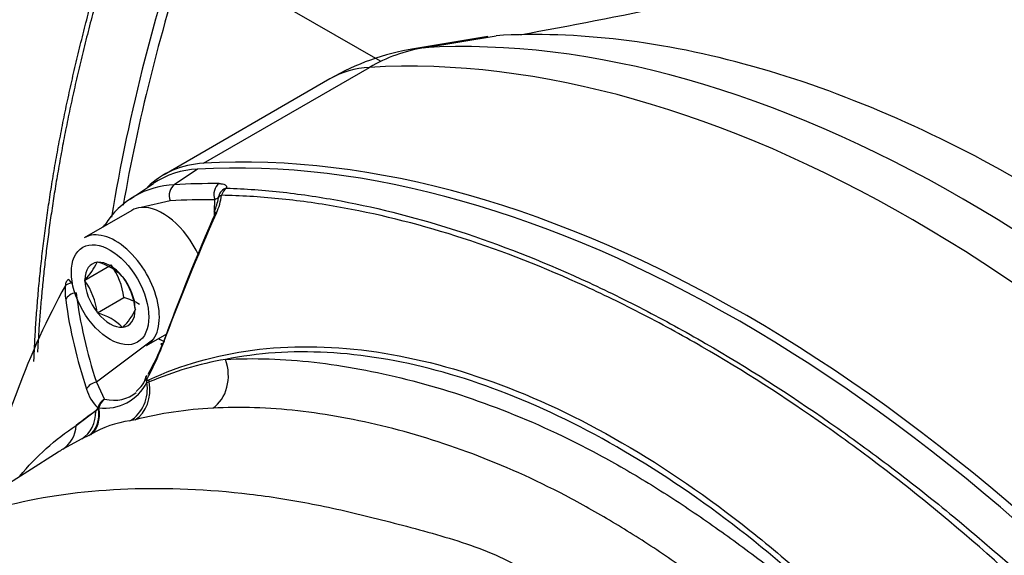
# Paper-space layout 'Sheet1' of a CAD drawing. Units: millimetres. Extents: x 0 to 210, y -3 to 297.
# Drawn here: x 18 to 26, y 213 to 217 of the extents above; entities that cross this region are included whole.
import ezdxf

# ---------------------------------------------------------------- set-up
doc = ezdxf.new("R2010")
doc.units = ezdxf.units.MM
doc.layers.add('A700N0BT00', color=7, linetype='Continuous')
doc.layers.add('Default', color=7, linetype='Continuous')

# ---------------------------------------------------------------- blocks, each defined once
blk = doc.blocks.new('SE6')
at = {"layer": 'A700N0BT00', "color": 7, "linetype": 'Continuous'}
for p, q in [((21.0323, 216.6923), (19.477, 217.5867)), ((21.897, 216.89), (21.3009, 216.7914)), ((21.3803, 216.8002), (21.9622, 216.897)), ((19.6112, 215.8724), (20.9452, 216.6425)), ((20.6274, 216.5503), (19.2935, 215.7802)), ((19.5628, 215.8252), (19.3761, 215.6999)), ((19.2086, 215.7074), (19.0634, 215.6101)), ((19.0538, 215.6037), (19.0212, 215.5818)), ((19.6994, 215.4894), (19.7008, 215.5788)), ((19.3431, 215.5701), (19.1096, 215.5168)), ((19.0344, 215.494), (18.6526, 215.2736)), ((19.6986, 215.4363), (19.6993, 215.4842)), ((18.656, 214.9339), (18.8682, 215.0564)), ((18.7562, 215.0764), (18.7581, 215.0791)), ((18.7581, 215.0791), (18.7619, 215.0769)), ((18.9584, 214.9635), (18.9622, 214.9613)), ((18.9622, 214.9613), (18.9641, 214.9563)), ((18.656, 214.9339), (18.6579, 214.9366)), ((18.6579, 214.929), (18.656, 214.9339)), ((18.7581, 214.6709), (18.9702, 214.7933)), ((18.7581, 214.6709), (18.7562, 214.6758)), ((18.7619, 214.6687), (18.7581, 214.6709)), ((19.0623, 214.7032), (19.0643, 214.6982)), ((19.0643, 214.6982), (19.0623, 214.6955)), ((18.9622, 214.553), (18.9584, 214.5552)), ((18.9641, 214.5557), (18.9622, 214.553)), ((19.1526, 214.4075), (19.3167, 214.5023)), ((19.2022, 214.4508), (18.7498, 214.1148)), ((19.1553, 214.1669), (19.15, 214.1556)), ((18.7498, 214.1148), (18.8146, 213.9758)), ((18.5879, 213.7662), (18.745, 213.8859)), ((18.7676, 213.9055), (18.7703, 213.9081)), ((19.062, 213.8124), (19.0194, 213.803)), ((18.69, 213.6855), (18.6329, 213.6576)), ((18.7057, 213.6934), (18.69, 213.6855)), ((18.6329, 213.6576), (18.4789, 213.5746)), ((18.4415, 213.5515), (17.2501, 212.7939))]:
    blk.add_line(p, q, dxfattribs=at)
for centre, radius, start, end in [((15.3449, 254.9995), 38.6985, 280.13421, 283.77859), ((21.6274, 214.8183), 2, 99.39472, 120), ((19.5921, 215.1323), 0.6935, 92.42244, 123.70229), ((19.4052, 215.0065), 0.694, 92.40399, 147.59601), ((19.3686, 215.6427), 0.3648, 334.30314, 352.27468), ((19.2676, 215.6838), 0.4939, 335.00595, 352.01772), ((19.8299, 215.584), 0.1, 164.86315, 174.27378), ((37.5053, 207.5869), 19.4604, 156.0873, 159.47574), ((37.6726, 207.623), 19.6064, 156.37399, 159.70788), ((18.2817, 215.3055), 0.5269, 315.56807, 334.22411), ((18.6441, 214.646), 0.4467, 45.29089, 74.70911), ((18.4123, 214.7282), 0.5617, 6.66052, 35.75152), ((18.5958, 214.8715), 0.1, 134.99848, 151.28478), ((18.5084, 214.6339), 0.5582, 7.12959, 35.28245), ((19.0273, 214.8436), 0.5286, 174.96524, 187.43431), ((18.1968, 214.6044), 0.5639, 7.27378, 35.13826), ((22.5098, 215.3467), 3.9567, 187.47079, 198.1412), ((18.8554, 214.3587), 0.4496, 57.45987, 75.19786), ((22.3846, 215.306), 3.9176, 187.78612, 198.57354), ((18.6441, 214.2378), 0.4467, 45.29089, 74.70911), ((18.6297, 214.8952), 0.4765, 314.5718, 335.22038), ((17.5053, 215.0558), 1.8888, 330.83191, 339.99924), ((17.5194, 215.1159), 1.895, 330.37027, 338.53951), ((20.2789, 211.4994), 2.8402, 99.96689, 112.90074), ((18.936, 214.2171), 0.2222, 306.80152, 345.6692), ((19.1946, 214.1401), 0.048, 160.84123, 199.47471), ((18.8192, 214.2799), 0.3751, 262.50418, 333.59307), ((19.1797, 214.1331), 0.0317, 196.6622, 219.15148), ((19.1602, 214.1447), 0.032, 260.87059, 294.98935), ((18.9867, 214.146), 0.3276, 195.56066, 226.53898), ((18.8719, 213.8759), 0.1152, 119.82477, 163.67678), ((18.8856, 213.881), 0.1185, 126.82809, 166.79381), ((20.1922, 211.7547), 2.5729, 124.22543, 128.57401), ((18.7219, 213.9199), 0.0411, 304.09778, 343.56877), ((19.8472, 210.6739), 3.2352, 92.88141, 104.04692), ((19.1257, 212.9951), 0.8149, 97.49782, 121.02452)]:
    blk.add_arc(centre, radius, start, end, dxfattribs=at)
for centre, major_axis, ratio, start_param, end_param in [((26.3111, 217.9549), (-5.372, -9.3046), 0.57735, 5.029736, 5.293497), ((26.3818, 217.914), (-5.372, -9.3046), 0.57735, -1.21566, -1.004211), ((25.7179, 205.2017), (-6.3578, 11.0121), 0.57735, 4.994371, 6.001204), ((25.3115, 204.967), (-6.4, 11.0851), 0.57735, 4.994371, 6.001204), ((21.6274, 214.8183), (-0.117, 1.9966), 0.78425, 0.08345, 0.374906), ((22.0338, 215.0529), (0.9578, -1.659), 0.57735, -3.423574, -3.355349), ((21.6274, 214.8183), (1, -1.7321), 0.57735, 2.859611, 3.141593), ((23.921, 204.1675), (-6.3902, 11.0682), 0.57735, 4.99455, 6.001025), ((23.9776, 204.1969), (-6.4, 11.0851), 0.57735, 4.994371, 6.001204), ((20.2935, 214.0481), (1, -1.7321), 0.57735, 2.859611, 3.286048), ((19.4139, 215.6109), (0.0058, -0.0998), 0.784121, 3.569526, 5.087963), ((23.7264, 204.0551), (-6.383, 11.0557), 0.57735, -0.327578, -0.282549), ((19.7715, 215.6196), (-0.0008, -0.1), 0.773079, 3.620977, 5.139413), ((19.8299, 215.584), (0.0965, -0.0261), 0.930585, 2.166509, 3.141593), ((19.8299, 215.584), (0.0034, 0.0999), 0.77448, 0.499525, 1.280485), ((23.6594, 204.0164), (-6.3331, 10.9692), 0.57735, -0.327578, -0.282549), ((19.8299, 215.584), (0.0995, -0.01), 0.3643, 2.432885, 3.141593), ((19.2844, 215.061), (0.25, -0.433), 0.57735, 2.873478, 3.141593), ((19.2844, 215.061), (-0.25, 0.433), 0.57735, 4.546836, 6.015071), ((19.7894, 215.4444), (0.0917, -0.0399), 0.025828, 3.134154, 3.781066), ((18.9026, 214.8406), (0.25, -0.433), 0.57735, 0, 3.141593), ((18.8849, 215.3055), (0.0836, -0.0549), 0.784121, 2.818379, 3.165464), ((18.8601, 214.8161), (0.143, -0.2477), 0.57735, 2.896229, 3.910555), ((18.8601, 214.8161), (-0.143, 0.2477), 0.57735, 4.990624, 6.00495), ((18.5958, 214.8715), (0.0707, -0.0707), 0.065561, 3.141593, 4.079072), ((18.8601, 214.8161), (-0.143, 0.2477), 0.57735, 3.943426, 4.957753), ((18.5958, 214.8715), (0.0877, -0.048), 0.764083, 3.141593, 3.537038), ((18.5958, 214.8715), (-0.0997, 0.0083), 0.391254, 5.219794, 6.009752), ((18.8601, 214.8161), (-0.143, 0.2477), 0.57735, 0.801834, 1.81616), ((18.5978, 214.7564), (-0.0991, -0.0134), 0.766672, 4.720422, 5.862233), ((18.8601, 214.8161), (0.143, -0.2477), 0.57735, 4.990624, 6.00495), ((18.8601, 214.8161), (-0.143, 0.2477), 0.57735, 2.896229, 3.910555), ((19.2235, 215.0259), (-0.3358, 0.5816), 0.57735, -3.872546, -3.771647), ((19.3629, 214.3865), (0.0938, -0.0345), 0.13058, 2.63469, 3.68281), ((19.5752, 214.1742), (0.0169, -0.2995), 0.783902, 0.411608, 1.947495), ((18.7609, 214.0389), (0.0949, 0.0315), 0.761771, 1.436561, 2.484681), ((18.8844, 214.0679), (0.0478, -0.2962), 0.914998, 0.338028, 1.575755), ((18.929, 214.0778), (0.0749, -0.2905), 0.824082, 0.255647, 1.489422), ((19.197, 214.125), (-0.0472, -0.0164), 0.696302, 5.538084, 5.847825), ((19.2145, 214.122), (-0.0207, 0.0455), 0.81522, 0.998713, 1.346128), ((18.6382, 214.6879), (-0.394, 0.6823), 0.57735, 2.678426, 3.241134), ((18.4812, 213.916), (0.1305, -0.2701), 0.849254, 0.095002, 1.064734), ((18.5405, 213.945), (0.1338, -0.2685), 0.694722, 0.086421, 1.098064), ((18.5568, 213.9531), (0.135, -0.2679), 0.637457, 0.08407, 1.099085), ((18.8054, 213.8989), (-0.0483, 0.0128), 0.1041, 0.451621, 0.699574), ((18.3199, 213.8289), (0.1546, -0.2571), 0.856154, 0.02054, 0.87682)]:
    blk.add_ellipse(centre, major_axis=major_axis, ratio=ratio, start_param=start_param, end_param=end_param, dxfattribs=at)
blk.add_ellipse((18.8601, 214.8161), major_axis=(-0.22, 0.3811), ratio=0.57735, dxfattribs=at)
for points, knots in [([(20.2283, 223.5511), (20.1035, 223.6125), (19.9208, 223.7017), (19.5957, 223.8509), (19.301, 223.9726), (19.0274, 224.0562), (18.7704, 224.1153), (18.4936, 224.1544), (18.1391, 224.1624), (17.7196, 224.1115), (17.2515, 223.9731), (16.7411, 223.7398), (16.1908, 223.3909), (15.5649, 222.8581), (14.965, 222.1795), (14.4615, 221.4375), (14.0619, 220.6768), (13.7404, 219.8537), (13.5288, 218.975), (13.4658, 218.1527), (13.5314, 217.4773), (13.6589, 217.0166), (13.8067, 216.6719), (13.9566, 216.4132), (14.147, 216.1628), (14.3165, 215.9753), (14.5042, 215.7992), (14.7133, 215.6281), (14.9311, 215.4668), (15.064, 215.3763), (15.1172, 215.3403)], [0, 0, 0, 0, 0.026788, 0.046341, 0.072025, 0.089277, 0.103607, 0.127629, 0.151739, 0.190699, 0.233805, 0.271933, 0.323145, 0.38194, 0.44704, 0.506049, 0.558646, 0.6163, 0.682516, 0.746409, 0.799795, 0.844747, 0.865737, 0.894259, 0.912636, 0.934551, 0.947813, 0.964638, 0.98797, 1, 1, 1, 1]), ([(20.2285, 223.5509), (20.1073, 223.6109), (19.9779, 223.6561), (19.5693, 223.7454), (19.2695, 223.7434), (18.64, 223.616), (18.3105, 223.4908), (17.6489, 223.1275), (17.3169, 222.8896), (16.6782, 222.3207), (16.3715, 221.9898), (15.8089, 221.2626), (15.553, 220.8664), (15.1133, 220.0414), (14.9295, 219.6128), (14.6493, 218.7587), (14.5529, 218.3333), (14.4555, 217.5212), (14.4545, 217.1346), (14.548, 216.4321), (14.6425, 216.1163), (14.9192, 215.5818), (15.1013, 215.3632), (15.3197, 215.2023)], [0.3437478, 0.3437478, 0.3437478, 0.3437478, 0.375, 0.375, 0.4375, 0.4375, 0.5, 0.5, 0.5625, 0.5625, 0.625, 0.625, 0.6875, 0.6875, 0.75, 0.75, 0.8125, 0.8125, 0.875, 0.875, 0.9375, 0.9375, 1, 1, 1, 1]), ([(25.2924, 217.6983), (25.3069, 217.7011), (25.3359, 217.7066), (25.3799, 217.7138), (25.4244, 217.7202), (25.4692, 217.7257), (25.5145, 217.7304), (25.5601, 217.7341), (25.6061, 217.7371), (25.6525, 217.7392), (25.6992, 217.7404), (25.7463, 217.7409), (25.7937, 217.7405), (25.8414, 217.7393), (25.8894, 217.7373), (25.9377, 217.7345), (25.9863, 217.731), (26.0352, 217.7266), (26.0844, 217.7215), (26.1339, 217.7157), (26.1836, 217.709), (26.2335, 217.7017), (26.2837, 217.6936), (26.3341, 217.6847), (26.3847, 217.6752), (26.4356, 217.6649), (26.4866, 217.654), (26.5379, 217.6424), (26.5893, 217.63), (26.6409, 217.617), (26.7109, 217.5986), (26.7997, 217.5736), (26.9082, 217.5404), (27.0179, 217.5045), (27.1286, 217.4657), (27.2404, 217.424), (27.3532, 217.3796), (27.467, 217.3324), (27.5817, 217.2826), (27.6972, 217.23), (27.8135, 217.1747), (27.9305, 217.1169), (28.0482, 217.0565), (28.1665, 216.9935), (28.2854, 216.9281), (28.3651, 216.8825), (28.405, 216.8596)], [0, 0, 0, 0, 0.018083, 0.036107, 0.05407, 0.071973, 0.089816, 0.1076, 0.125324, 0.142988, 0.160593, 0.178139, 0.195624, 0.213051, 0.230418, 0.247727, 0.264976, 0.282166, 0.299297, 0.316369, 0.333383, 0.350338, 0.367235, 0.384072, 0.400852, 0.417573, 0.434236, 0.450841, 0.467388, 0.483877, 0.500308, 0.533994, 0.567623, 0.601196, 0.634714, 0.668176, 0.701586, 0.734942, 0.768247, 0.8015, 0.834704, 0.867858, 0.900964, 0.934022, 0.967034, 1, 1, 1, 1]), ([(31.8735, 212.7284), (31.8244, 212.8191), (31.7302, 212.993), (31.5904, 213.2379), (31.4605, 213.4574), (31.3412, 213.652), (31.2331, 213.8224), (31.029, 214.134), (30.7214, 214.5684), (30.1337, 215.2988), (29.3432, 216.0927), (28.3141, 216.8273), (27.236, 217.3161), (26.3808, 217.4978), (25.7572, 217.5352), (25.3588, 217.528), (24.9562, 217.4869), (24.6892, 217.4393), (24.562, 217.4105)], [0.0000026, 0.0000026, 0.0000026, 0.0000026, 0.0263356, 0.0504673, 0.0723914, 0.0921056, 0.109609, 0.1249018, 0.1893768, 0.2498853, 0.3769813, 0.4999535, 0.6225365, 0.7494424, 0.7924868, 0.8390654, 0.8891837, 0.9361289, 0.9361289, 0.9361289, 0.9361289]), ([(18.2475, 214.279), (18.2481, 214.295), (18.2508, 214.3613), (18.2566, 214.4788), (18.2664, 214.6325), (18.2786, 214.7885), (18.293, 214.9466), (18.3099, 215.1068), (18.3292, 215.2692), (18.351, 215.4337), (18.3753, 215.6002), (18.4023, 215.7688), (18.4318, 215.9393), (18.464, 216.1118), (18.4988, 216.2862), (18.5364, 216.4625), (18.5768, 216.6405), (18.62, 216.8204), (18.666, 217.0019), (18.7148, 217.1851), (18.7496, 217.3079), (18.767, 217.3696)], [0.5592873, 0.5592873, 0.5592873, 0.5592873, 0.5664995, 0.5891515, 0.611971, 0.6349581, 0.658113, 0.6814359, 0.7049269, 0.7285862, 0.752414, 0.7764105, 0.8005759, 0.8249103, 0.8494139, 0.874087, 0.8989296, 0.9239421, 0.9491245, 0.974477, 1, 1, 1, 1]), ([(18.7905, 217.3258), (18.7816, 217.2944), (18.7638, 217.2317), (18.738, 217.1381), (18.7131, 217.0453), (18.689, 216.9532), (18.6656, 216.862), (18.6431, 216.7715), (18.6214, 216.6818), (18.6005, 216.5928), (18.5803, 216.5047), (18.5608, 216.4174), (18.5422, 216.3309), (18.5242, 216.2452), (18.507, 216.1603), (18.4904, 216.0762), (18.4746, 215.993), (18.4595, 215.9105), (18.445, 215.8289), (18.4311, 215.7481), (18.418, 215.6682), (18.4054, 215.589), (18.3935, 215.5107), (18.3822, 215.4333), (18.3715, 215.3566), (18.3613, 215.2808), (18.3518, 215.2058), (18.3428, 215.1316), (18.3344, 215.0583), (18.3265, 214.9858), (18.3191, 214.9141), (18.3122, 214.8433), (18.3059, 214.7733), (18.3, 214.7041), (18.2946, 214.6357), (18.2897, 214.5682), (18.2853, 214.5014), (18.2813, 214.4355), (18.2786, 214.3871), (18.2773, 214.3605), (18.277, 214.3557)], [0, 0, 0, 0, 0.0129636, 0.0258352, 0.038615, 0.0513029, 0.0638989, 0.076403, 0.0888152, 0.1011355, 0.1133639, 0.1255004, 0.137545, 0.1494977, 0.1613585, 0.1731275, 0.1848045, 0.1963896, 0.2078829, 0.2192842, 0.2305936, 0.2418112, 0.2529368, 0.2639706, 0.2749125, 0.2857624, 0.2965205, 0.3071867, 0.3177609, 0.3282433, 0.3386338, 0.3489324, 0.3591391, 0.3692539, 0.3792768, 0.3892078, 0.3990469, 0.4087941, 0.4184495, 0.4206183, 0.4206183, 0.4206183, 0.4206183]), ([(30.4902, 211.9733), (30.1654, 212.3674), (29.8294, 212.7443), (29.14, 213.458), (28.7867, 213.7948), (28.0685, 214.4227), (27.7035, 214.7139), (26.9678, 215.2462), (26.597, 215.4872), (25.8554, 215.9154), (25.4846, 216.1025), (24.7489, 216.4198), (24.3839, 216.55), (23.6657, 216.7514), (23.3124, 216.8226), (22.623, 216.9049), (22.287, 216.916), (21.9622, 216.897)], [0, 0, 0, 0, 0.125, 0.125, 0.25, 0.25, 0.375, 0.375, 0.5, 0.5, 0.625, 0.625, 0.75, 0.75, 0.875, 0.875, 1, 1, 1, 1]), ([(19.7366, 215.7087), (19.7469, 215.7086), (19.756, 215.7078), (19.7719, 215.7047), (19.7787, 215.7024), (19.7891, 215.6964), (19.7928, 215.6927), (19.797, 215.6839), (19.7974, 215.6788), (19.7959, 215.673)], [0, 0, 0, 0, 0.25, 0.25, 0.5, 0.5, 0.75, 0.75, 1, 1, 1, 1]), ([(19.7959, 215.673), (19.946, 215.6678), (20.098, 215.6566), (20.3285, 215.6307), (20.4058, 215.6205), (20.5613, 215.5972), (20.6395, 215.584), (21.0316, 215.5108), (21.349, 215.4288), (21.9919, 215.2192), (22.3174, 215.0918), (22.7299, 214.904), (22.8127, 214.8651), (22.9789, 214.7843), (23.0624, 214.7424), (23.3128, 214.6129), (23.4796, 214.5216), (23.9798, 214.2327), (24.3131, 214.0203), (24.812, 213.672), (24.9782, 213.551), (25.2272, 213.3618), (25.3101, 213.2975), (25.4758, 213.1662), (25.5587, 213.0993), (25.9718, 212.7587), (26.2965, 212.4694), (26.9337, 211.8573), (27.2463, 211.5345), (27.5526, 211.1946)], [0, 0, 0, 0, 0.0625, 0.0625, 0.09375, 0.09375, 0.125, 0.125, 0.25, 0.25, 0.375, 0.375, 0.40625, 0.40625, 0.4375, 0.4375, 0.5, 0.5, 0.625, 0.625, 0.6875, 0.6875, 0.71875, 0.71875, 0.75, 0.75, 0.875, 0.875, 1, 1, 1, 1]), ([(19.7309, 215.5921), (19.7309, 215.5926), (19.7305, 215.5928), (19.7286, 215.5926), (19.7266, 215.592), (19.7185, 215.5885), (19.7105, 215.5844), (19.7008, 215.5788)], [0.0930322, 0.0930322, 0.0930322, 0.0930322, 0.25, 0.25, 0.5, 0.5, 1, 1, 1, 1]), ([(27.4945, 211.1478), (27.1915, 211.4902), (26.8823, 211.8156), (26.2515, 212.4327), (25.9299, 212.7244), (25.5199, 213.0675), (25.4377, 213.1349), (25.2731, 213.2671), (25.1908, 213.3318), (24.9434, 213.5221), (24.7782, 213.6438), (24.2818, 213.9935), (23.9496, 214.2062), (23.4501, 214.4947), (23.2834, 214.5858), (23.033, 214.7145), (22.9494, 214.7562), (22.783, 214.8363), (22.7001, 214.8749), (22.2868, 215.0607), (21.9604, 215.1859), (21.3152, 215.3898), (20.9965, 215.4684), (20.603, 215.537), (20.5245, 215.5493), (20.3684, 215.5707), (20.2909, 215.5798), (20.0596, 215.6028), (19.9072, 215.612), (19.7567, 215.6152)], [0, 0, 0, 0, 0.125, 0.125, 0.25, 0.25, 0.28125, 0.28125, 0.3125, 0.3125, 0.375, 0.375, 0.5, 0.5, 0.5625, 0.5625, 0.59375, 0.59375, 0.625, 0.625, 0.75, 0.75, 0.875, 0.875, 0.90625, 0.90625, 0.9375, 0.9375, 1, 1, 1, 1]), ([(18.5007, 214.89), (18.3538, 214.6251), (18.2244, 214.3423), (18.0845, 213.9662), (18.0576, 213.8899), (18.0061, 213.7349), (17.9814, 213.6562), (17.9345, 213.4974), (17.9122, 213.4173), (17.8911, 213.3363)], [0, 0, 0, 0, 0.125, 0.125, 0.15625, 0.15625, 0.1875, 0.1875, 0.2185873, 0.2185873, 0.2185873, 0.2185873]), ([(19.1721, 214.1325), (19.4315, 214.2526), (19.7093, 214.3318), (20.3011, 214.4098), (20.6174, 214.4078), (21.2633, 214.322), (21.5952, 214.2392), (22.2764, 213.9929), (22.6259, 213.8288), (23.323, 213.4258), (23.6656, 213.1906), (24.1713, 212.7891), (24.3384, 212.6471), (24.6699, 212.3465), (24.8351, 212.1871), (25.3194, 211.6901), (25.6266, 211.3354), (26.2105, 210.581), (26.4889, 210.1785), (26.747, 209.7591)], [0, 0, 0, 0, 0.125, 0.125, 0.25, 0.25, 0.375, 0.375, 0.5, 0.5, 0.625, 0.625, 0.6875, 0.6875, 0.75, 0.75, 0.875, 0.875, 1, 1, 1, 1]), ([(26.7255, 209.7447), (26.4912, 210.1219), (26.2397, 210.4856), (25.7146, 211.1713), (25.4397, 211.4956), (24.8647, 212.1066), (24.564, 212.3932), (23.9594, 212.9074), (23.6528, 213.1381), (23.0311, 213.5463), (22.7151, 213.7238), (22.0898, 214.0148), (21.7816, 214.1279), (21.1824, 214.2886), (20.89, 214.3369), (20.4627, 214.3595), (20.3219, 214.3586), (20.0491, 214.3401), (19.9164, 214.3225), (19.7873, 214.2967)], [0, 0, 0, 0, 0.125, 0.125, 0.25, 0.25, 0.375, 0.375, 0.5, 0.5, 0.625, 0.625, 0.75, 0.75, 0.875, 0.875, 0.9375, 0.9375, 1, 1, 1, 1]), ([(19.7873, 214.2967), (20.0187, 214.3097), (20.2563, 214.3013), (20.6211, 214.2602), (20.7441, 214.2418), (20.9928, 214.1957), (21.1187, 214.1681), (21.4991, 214.0718), (21.7546, 213.9909), (22.2697, 213.7908), (22.5295, 213.6713), (22.857, 213.4951), (22.9227, 213.4585), (23.0543, 213.3828), (23.1203, 213.3435), (23.3182, 213.2222), (23.4495, 213.1369), (23.7107, 212.9586), (23.8408, 212.8656), (24.0352, 212.7217), (24.0999, 212.673), (24.2291, 212.5745), (24.2936, 212.5247), (24.4868, 212.3729), (24.6151, 212.2682), (24.8058, 212.1005), (24.8691, 212.0428), (24.995, 211.9229), (25.0579, 211.8604), (25.2425, 211.6681), (25.3606, 211.5329), (25.5862, 211.2471), (25.6936, 211.0966), (25.7957, 210.9385)], [0, 0, 0, 0, 0.125, 0.125, 0.1875, 0.1875, 0.25, 0.25, 0.375, 0.375, 0.5, 0.5, 0.53125, 0.53125, 0.5625, 0.5625, 0.625, 0.625, 0.6875, 0.6875, 0.71875, 0.71875, 0.75, 0.75, 0.8125, 0.8125, 0.84375, 0.84375, 0.875, 0.875, 0.9375, 0.9375, 1, 1, 1, 1]), ([(19.1545, 214.1353), (19.1526, 214.14), (19.1514, 214.1446), (19.1505, 214.1533), (19.1508, 214.1574), (19.1524, 214.1634), (19.1533, 214.1654), (19.1544, 214.1674)], [0, 0, 0, 0, 0.25, 0.25, 0.5, 0.5, 0.6445831, 0.6445831, 0.6445831, 0.6445831]), ([(19.1545, 214.1353), (19.156, 214.1309), (19.1592, 214.1298), (19.1655, 214.1298), (19.1688, 214.1309), (19.1721, 214.1325)], [0, 0, 0, 0, 0.5, 0.5, 1, 1, 1, 1]), ([(25.4544, 210.7118), (25.3565, 210.8635), (25.2532, 211.0076), (25.0358, 211.2803), (24.9217, 211.4089), (24.773, 211.5611), (24.7429, 211.5911), (24.6827, 211.6499), (24.6525, 211.6787), (24.5617, 211.7635), (24.5008, 211.818), (24.3175, 211.9765), (24.1943, 212.0756), (23.947, 212.2682), (23.823, 212.3624), (23.5742, 212.5453), (23.4494, 212.6339), (23.1986, 212.8036), (23.0726, 212.8848), (22.8194, 213.0386), (22.6932, 213.1106), (22.3165, 213.3111), (22.0675, 213.4245), (21.5738, 213.6144), (21.3289, 213.6912), (20.8425, 213.8131), (20.6026, 213.8574), (20.1346, 213.9096), (19.9064, 213.9175), (19.6846, 213.905)], [0, 0, 0, 0, 0.0625, 0.0625, 0.125, 0.125, 0.140625, 0.140625, 0.15625, 0.15625, 0.1875, 0.1875, 0.25, 0.25, 0.3125, 0.3125, 0.375, 0.375, 0.4375, 0.4375, 0.5, 0.5, 0.625, 0.625, 0.75, 0.75, 0.875, 0.875, 1, 1, 1, 1]), ([(18.7451, 213.8821), (18.7487, 213.8845), (18.7524, 213.8875), (18.7596, 213.8955), (18.7631, 213.9008), (18.7676, 213.9055)], [0, 0, 0, 0, 0.5, 0.5, 1, 1, 1, 1]), ([(17.3514, 212.8551), (17.5782, 212.9845), (17.8293, 213.0773), (18.3862, 213.2078), (18.6887, 213.2448), (19.3186, 213.2686), (19.6465, 213.2549), (20.1484, 213.1948), (20.3171, 213.1679), (20.6589, 213.1012), (20.8322, 213.061), (21.1852, 212.9716), (21.3679, 212.9242), (21.7357, 212.8153), (21.9191, 212.7524), (22.2459, 212.5762), (22.3801, 212.4661), (22.6327, 212.2287), (22.7549, 212.1025), (23.0149, 211.8486), (23.1503, 211.7205), (23.4228, 211.457), (23.5599, 211.319), (23.8206, 211.0184), (23.9431, 210.8571), (24.1704, 210.507), (24.276, 210.3167), (24.3727, 210.1171)], [0, 0, 0, 0, 0.125, 0.125, 0.25, 0.25, 0.375, 0.375, 0.4375, 0.4375, 0.5, 0.5, 0.5625, 0.5625, 0.625, 0.625, 0.6875, 0.6875, 0.75, 0.75, 0.8125, 0.8125, 0.875, 0.875, 0.9375, 0.9375, 1, 1, 1, 1])]:
    blk.add_open_spline(points, degree=3, knots=knots, dxfattribs=at)
for points in [[(19.7326, 215.592), (19.7311, 215.5996), (19.7313, 215.6049), (19.7335, 215.608)], [(18.1338, 213.3577), (18.2668, 213.5192), (18.4176, 213.6551), (18.5879, 213.7662)], [(18.4789, 213.5746), (18.4664, 213.5671), (18.454, 213.5594), (18.4416, 213.5516)]]:
    blk.add_open_spline(points, degree=3, dxfattribs=at)

psp = doc.layouts.new('Sheet1')

# ---------------------------------------------------------------- block references
at = {"layer": 'Default'}
psp.add_blockref('SE6', (0, 0), dxfattribs=at)

doc.saveas('drawing.dxf')
